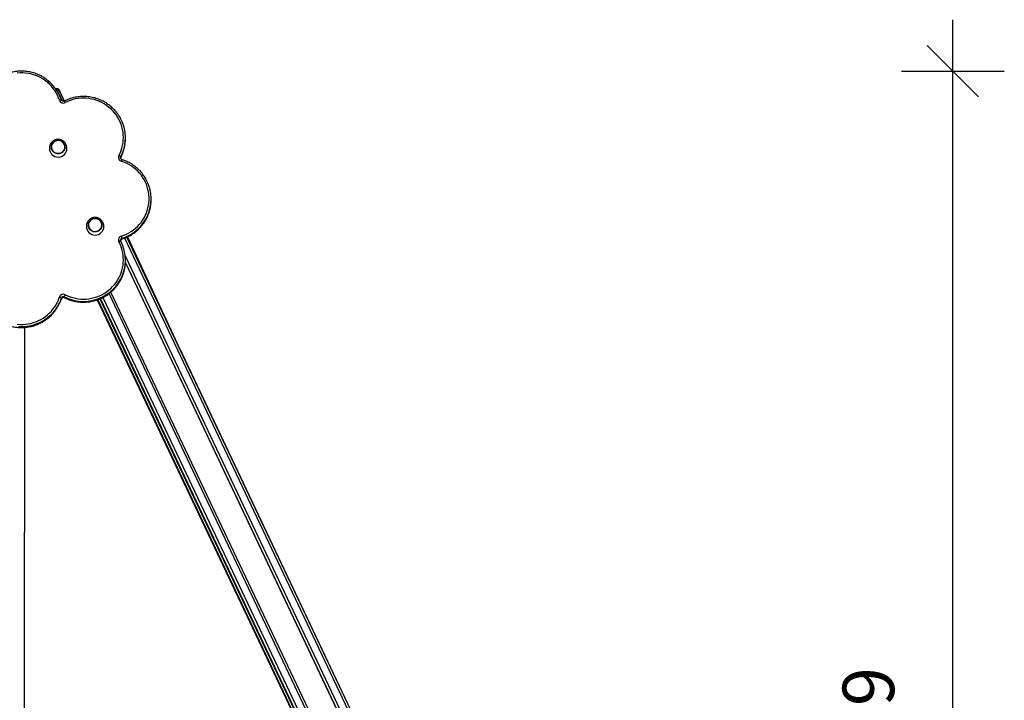
# Model space of a CAD drawing. Units: millimetres. Extents: x 86264 to 110571, y 142025 to 154884.
# Drawn here: x 87623 to 89535, y 153561 to 154884 of the extents above; entities that cross this region are included whole.
import ezdxf

# ---------------------------------------------------------------- set-up
doc = ezdxf.new("R2010")
doc.units = ezdxf.units.MM
doc.header["$LTSCALE"] = 100
doc.header["$PDSIZE"] = -1
doc.layers.get('0').update_dxf_attribs({"color": 1})
doc.layers.add('TIPTAP', color=6, linetype='Continuous')
doc.layers.add('TIPTAP_DIM', color=9, linetype='Continuous')
doc.styles.get("Standard").update_dxf_attribs({"font": 'arial.ttf'})
doc.dimstyles.new('tip', dxfattribs={"dimscale": 100, "dimtxt": 1, "dimasz": 1, "dimexe": 1, "dimexo": 1, "dimgap": 1, "dimtad": 1, "dimdec": 0, "dimtxsty": 'Standard', "dimblk": 'OBLIQUE', "dimcen": 2.5, "dimdle": 1, "dimadec": 0, "dimazin": 0, "dimtfac": 1, "dimtdec": 0, "dimtmove": 0, "dimatfit": 3, "dimldrblk": 'OBLIQUE', "dimfxl": 0, "dimarcsym": 0})

# ---------------------------------------------------------------- blocks, each defined once
blk = doc.blocks.new('K009 AL_side')
at = {"layer": 'TIPTAP'}
for p, q in [((67, 2184), (67.9, 2184.4)), ((69.6, 2180.8), (69.3, 2180.6)), ((70.5, 2178.8), (69.6, 2180.8)), ((73.2, 2182.5), (74.9, 2178.9)), ((74, 2173.4), (72.3, 2176.9)), ((74, 2173.2), (74, 2173.3)), ((80.1, 2160.3), (74, 2173.2)), ((74.9, 2178.9), (83.4, 2160.6)), ((202.2, 2087.9), (202.2, 2089.1)), ((193.1, 2052.3), (193.1, 2051.1)), ((193.1, 2051), (193.1, 2051.1)), ((242.5, 2008.2), (242.2, 2008.8)), ((252.2, 1969), (252.2, 1970.2)), ((195.5, 1893.8), (195.5, 1892.6)), ((1215.8, -249), (200.9, 1894.4)), ((1220, -247), (205.1, 1896.3)), ((206.4, 1896.9), (308.7, 1677.5)), ((193.1, 1888.2), (193.1, 1888.3)), ((195.4, 1892.5), (195.5, 1892.6)), ((201.7, 1860), (1203.1, -254.8)), ((1198.2, -257), (202.1, 1846.6)), ((202.1, 1846), (1197.9, -257.2)), ((202.2, 1850.2), (202.2, 1851.4)), ((83.3, 1780.1), (83.3, 1778.8)), ((83.3, 1778.8), (83.3, 1778.8)), ((158.4, 1779), (1136, -285.6)), ((1148.7, -279.8), (170.3, 1786.5)), ((1152.9, -277.8), (174, 1789.5)), ((77.7, 1776.5), (77.7, 1777.8)), ((147.4, 1774.3), (1125.9, -292.1)), ((147.5, 1774.4), (1125.9, -292.1)), ((1126.5, -290.8), (148.5, 1774.7)), ((152.6, 1776.3), (1130.2, -288.3)), ((152.6, 1776.3), (1130.2, -288.3)), ((1131.1, -287.8), (153.6, 1776.7)), ((1165, -131), (307.7, 1679.7)), ((1165, -131), (308.7, 1677.6))]:
    blk.add_line(p, q, dxfattribs=at)
at = {"layer": 'TIPTAP', "flags": 128}
for points in [[(73.8, 2162.2), (72.1, 2167.1), (70, 2171.9), (67.5, 2176.5), (64.8, 2181), (61.7, 2185.2), (58.4, 2189.3), (54.8, 2193.1), (50.9, 2196.6), (46.8, 2199.9), (42.5, 2202.9), (37.9, 2205.6), (33.2, 2208), (28.4, 2210), (23.4, 2211.8), (18.3, 2213.2), (13.2, 2214.2), (7.9, 2215), (2.6, 2215.3), (-2.6, 2215.3), (-7.9, 2215)], [(67.9, 2184.4), (67.9, 2184.4), (68, 2184.1), (68.2, 2183.8), (68.4, 2183.4), (68.7, 2182.8), (69, 2182.2), (69.3, 2181.5), (69.6, 2180.8)], [(69.6, 2180.8), (70.3, 2181.1), (71, 2181.4), (71.6, 2181.7), (72.2, 2182), (72.6, 2182.2), (72.9, 2182.4), (73.2, 2182.5), (73.2, 2182.5)], [(74.9, 2178.9), (74.8, 2178.8), (74.6, 2178.7), (74.3, 2178.6), (73.9, 2178.4), (73.3, 2178.1), (72.7, 2177.8), (72, 2177.5), (72, 2177.5)], [(74, 2173.3), (73.9, 2173.4), (73.7, 2173.4), (73.4, 2173.4), (73.4, 2173.4)], [(77.7, 2162.7), (77.6, 2162.9), (77.4, 2162.9), (77, 2162.9), (76.5, 2162.9), (76, 2162.8), (75.3, 2162.6), (74.6, 2162.5), (73.8, 2162.2)], [(189.6, 2054.8), (191.8, 2059.5), (193.8, 2064.3), (195.4, 2069.3), (196.6, 2074.4), (197.5, 2079.5), (198, 2084.7), (198.2, 2089.9), (198, 2095.1), (197.5, 2100.2), (196.6, 2105.4), (195.3, 2110.4), (193.7, 2115.4), (191.8, 2120.2), (189.5, 2124.9), (186.9, 2129.5), (184, 2133.8), (180.8, 2138), (177.3, 2141.9), (173.6, 2145.6), (169.6, 2149), (165.4, 2152.1), (161, 2155), (156.4, 2157.6), (151.6, 2159.8), (146.7, 2161.7), (141.6, 2163.3), (136.5, 2164.5), (131.3, 2165.4), (126, 2165.9), (120.8, 2166.1), (115.5, 2166), (110.2, 2165.4), (105, 2164.6), (99.9, 2163.3), (94.8, 2161.8), (89.9, 2159.9), (85.1, 2157.6)], [(84.2, 2075), (84.6, 2072.9), (84.7, 2070.7), (84.4, 2068.6), (83.7, 2066.5), (82.8, 2064.6), (81.5, 2062.9), (79.9, 2061.4), (78.1, 2060.2), (76.2, 2059.2), (74.1, 2058.6), (71.9, 2058.4), (69.7, 2058.5), (67.6, 2059), (65.6, 2059.8), (63.7, 2060.9), (62.1, 2062.3), (60.7, 2064), (59.6, 2065.8), (58.8, 2067.8), (58.4, 2069.9), (58.3, 2072.1), (58.6, 2074.2), (59.3, 2076.3), (60.2, 2078.2), (61.5, 2079.9), (63.1, 2081.4), (64.9, 2082.6), (66.8, 2083.6), (68.9, 2084.1), (71.1, 2084.4), (73.3, 2084.3), (75.4, 2083.8), (77.4, 2083), (79.3, 2081.9), (80.9, 2080.5), (82.3, 2078.8), (83.4, 2077), (84.2, 2075)], [(79, 2081.8), (77.2, 2082.9), (75.2, 2083.7), (73.1, 2084.1), (71, 2084.2), (68.8, 2083.9), (66.8, 2083.3), (64.8, 2082.4), (63.1, 2081.2), (61.6, 2079.7), (60.3, 2077.9), (59.4, 2076), (58.8, 2074), (58.5, 2071.9), (58.6, 2069.8), (59, 2067.7), (59.8, 2065.8), (60.9, 2064), (62.3, 2062.3), (64, 2061), (65.8, 2059.9), (67.8, 2059.1), (69.9, 2058.7), (72, 2058.6), (74.2, 2058.9), (76.2, 2059.5), (78.2, 2060.4), (79.9, 2061.6), (81.4, 2063.1), (82.7, 2064.8), (83.6, 2066.7), (84.2, 2068.8), (84.5, 2070.9), (84.4, 2073), (84, 2075.1), (83.2, 2077), (82.1, 2078.8), (80.7, 2080.4), (79, 2081.8)], [(59, 2067.9), (59.8, 2065.9), (60.8, 2064.1), (62.2, 2062.4), (63.8, 2061.1), (65.7, 2060), (67.7, 2059.2), (69.8, 2058.7), (71.9, 2058.6), (74, 2058.8), (76.1, 2059.4), (78, 2060.3), (79.8, 2061.5), (81.3, 2063), (82.6, 2064.7), (83.6, 2066.6), (84.2, 2068.6), (84.5, 2070.7), (84.4, 2072.8), (84, 2074.9), (83.2, 2076.9), (82.2, 2078.7), (80.8, 2080.3), (79.2, 2081.7), (77.3, 2082.8), (75.3, 2083.6), (73.2, 2084.1), (71.1, 2084.2), (69, 2084), (66.9, 2083.4), (65, 2082.5), (63.2, 2081.3), (61.7, 2079.8), (60.4, 2078.1), (59.4, 2076.2), (58.8, 2074.2), (58.5, 2072.1), (58.6, 2069.9), (59, 2067.9)], [(193.1, 2051.1), (192.8, 2050.3), (192.7, 2049.9)], [(194.2, 1898.2), (199.2, 1900), (204.1, 1902.1), (208.8, 1904.5), (213.3, 1907.2), (217.6, 1910.2), (221.7, 1913.5), (225.5, 1917), (229.1, 1920.8), (232.5, 1924.9), (235.5, 1929.1), (238.3, 1933.6), (240.7, 1938.2), (242.8, 1943), (244.6, 1947.9), (246, 1952.9), (247.1, 1958), (247.8, 1963.1), (248.1, 1968.3), (248.1, 1973.5), (247.8, 1978.7), (247.1, 1983.9), (246, 1989), (244.6, 1994), (242.8, 1998.9), (240.7, 2003.7), (238.3, 2008.3), (235.5, 2012.8), (232.5, 2017), (229.1, 2021.1), (225.5, 2024.9), (221.7, 2028.4), (217.6, 2031.7), (213.3, 2034.7), (208.8, 2037.4), (204.1, 2039.8), (199.2, 2041.9), (194.2, 2043.7)], [(156, 1923.2), (156.5, 1921.1), (156.5, 1919), (156.2, 1916.9), (155.6, 1914.8), (154.6, 1912.9), (153.3, 1911.2), (151.8, 1909.7), (150, 1908.4), (148, 1907.5), (145.9, 1906.9), (143.7, 1906.7), (141.6, 1906.8), (139.4, 1907.2), (137.4, 1908), (135.6, 1909.2), (133.9, 1910.6), (132.5, 1912.2), (131.4, 1914.1), (130.7, 1916.1), (130.2, 1918.2), (130.2, 1920.3), (130.5, 1922.5), (131.1, 1924.5), (132.1, 1926.4), (133.4, 1928.2), (134.9, 1929.7), (136.7, 1930.9), (138.7, 1931.8), (140.8, 1932.4), (142.9, 1932.7), (145.1, 1932.5), (147.3, 1932.1), (149.3, 1931.3), (151.1, 1930.2), (152.8, 1928.8), (154.2, 1927.1), (155.3, 1925.2), (156, 1923.2)], [(150.9, 1930.1), (149.1, 1931.2), (147, 1931.9), (144.9, 1932.4), (142.8, 1932.5), (140.7, 1932.2), (138.6, 1931.6), (136.7, 1930.7), (134.9, 1929.4), (133.4, 1927.9), (132.2, 1926.2), (131.2, 1924.3), (130.6, 1922.3), (130.4, 1920.2), (130.4, 1918.1), (130.9, 1916), (131.7, 1914), (132.8, 1912.2), (134.2, 1910.6), (135.8, 1909.2), (137.6, 1908.2), (139.6, 1907.4), (141.7, 1907), (143.9, 1906.9), (146, 1907.1), (148.1, 1907.7), (150, 1908.7), (151.8, 1909.9), (153.3, 1911.4), (154.5, 1913.1), (155.5, 1915), (156.1, 1917), (156.3, 1919.1), (156.2, 1921.3), (155.8, 1923.3), (155, 1925.3), (153.9, 1927.1), (152.5, 1928.7), (150.9, 1930.1)], [(130.8, 1916.1), (131.6, 1914.2), (132.7, 1912.3), (134.1, 1910.7), (135.7, 1909.3), (137.5, 1908.2), (139.5, 1907.4), (141.6, 1907), (143.7, 1906.9), (145.9, 1907.1), (147.9, 1907.7), (149.9, 1908.6), (151.6, 1909.8), (153.2, 1911.3), (154.4, 1913), (155.4, 1914.9), (156, 1916.9), (156.3, 1919), (156.3, 1921.1), (155.8, 1923.2), (155.1, 1925.2), (154, 1927), (152.6, 1928.6), (151, 1930), (149.2, 1931.1), (147.2, 1931.9), (145.1, 1932.3), (143, 1932.5), (140.8, 1932.2), (138.8, 1931.6), (136.8, 1930.7), (135.1, 1929.5), (133.5, 1928), (132.3, 1926.3), (131.3, 1924.4), (130.7, 1922.4), (130.4, 1920.3), (130.4, 1918.2), (130.8, 1916.1)], [(85.1, 1784.2), (89.9, 1782), (94.8, 1780.1), (99.9, 1778.6), (105, 1777.3), (110.2, 1776.5), (115.5, 1775.9), (120.8, 1775.8), (126, 1775.9), (131.3, 1776.5), (136.5, 1777.4), (141.6, 1778.6), (146.7, 1780.2), (151.6, 1782.1), (156.4, 1784.3), (161, 1786.9), (165.4, 1789.7), (169.6, 1792.9), (173.6, 1796.3), (177.3, 1800), (180.8, 1803.9), (184, 1808.1), (186.9, 1812.4), (189.5, 1816.9), (191.8, 1821.6), (193.7, 1826.5), (195.3, 1831.4), (196.6, 1836.5), (197.5, 1841.6), (198, 1846.8), (198.2, 1852), (198, 1857.2), (197.5, 1862.4), (196.6, 1867.5), (195.4, 1872.6), (193.8, 1877.5), (191.8, 1882.4), (189.6, 1887.1)], [(193.1, 1888.3), (193.1, 1888.3), (192.9, 1888.3), (192.5, 1888.3), (192.1, 1888.2), (191.5, 1888), (190.9, 1887.7), (190.3, 1887.4), (189.6, 1887.1)], [(-7.9, 1726.9), (-2.6, 1726.6), (2.6, 1726.6), (7.9, 1726.9), (13.2, 1727.6), (18.3, 1728.7), (23.4, 1730.1), (28.4, 1731.8), (33.2, 1733.9), (37.9, 1736.3), (42.5, 1739), (46.8, 1742), (50.9, 1745.3), (54.8, 1748.8), (58.4, 1752.6), (61.7, 1756.7), (64.8, 1760.9), (67.5, 1765.4), (70, 1770), (72.1, 1774.7), (73.8, 1779.6)], [(77.7, 1777.8), (75.8, 1772.7), (73.7, 1767.8), (71.2, 1763.1), (68.4, 1758.5), (65.3, 1754.2), (62, 1750), (58.3, 1746.1), (54.4, 1742.4), (50.2, 1739), (45.9, 1735.8), (41.3, 1733), (36.5, 1730.4), (31.6, 1728.2), (26.6, 1726.3), (21.4, 1724.7), (16.1, 1723.5), (10.8, 1722.6), (5.4, 1722.1), (0, 1721.9), (-5.4, 1722.1)], [(-5.4, 1720.9), (0, 1720.7), (5.4, 1720.9), (10.8, 1721.4), (16.1, 1722.3), (21.4, 1723.5), (26.6, 1725.1), (31.6, 1727), (36.5, 1729.2), (41.3, 1731.7), (45.9, 1734.6), (50.2, 1737.7), (54.4, 1741.2), (58.3, 1744.8), (62, 1748.8), (65.3, 1752.9), (68.4, 1757.3), (71.2, 1761.9), (73.7, 1766.6), (75.8, 1771.5), (77.7, 1776.5)]]:
    blk.add_lwpolyline(points, dxfattribs=at)
at = {"layer": 'TIPTAP'}
for centre, radius, start, end in [((69.6, 2180.8), 4, 25, 115), ((68.7, 2175.2), 4, 25.3376, 63.1416), ((71.9, 2176.1), 0.933, 63.059, 114.7243), ((73.6, 2172.8), 0.576, 50.5469, 108.349), ((81.5, 2164.8), 8.04, 198.4702, 297.1454), ((76.7, 2154.3), 9.12, 21.5154, 42.9716), ((123, 2089.1), 79.2, 332.3241, 29.3551), ((122.9, 2087.9), 79.3, 332.3288, 359.9838), ((71.5, 2068.8), 17, 180.1595, 359.9208), ((196.5, 2051.2), 7.85, 152.586, 253.0369), ((186.4, 2046.4), 8.96, 40.8422, 68.9194), ((196.6, 2050.5), 3.89, 152.3254, 178.8722), ((207, 2040.6), 13.1, 151.6383, 166.2838), ((172.9, 1970.2), 79.2, 332.0812, 29.3196), ((172.8, 1969.1), 79.3, 330.5096, 359.9763), ((171.3, 1971.3), 81.2, 287.3422, 331.9902), ((143.3, 1917.1), 17, 180.1601, 359.9203), ((171.2, 1970.1), 81.2, 287.3468, 330.4271), ((196.5, 1890.7), 7.85, 106.9607, 207.4155), ((196.6, 1890), 3.95, 107.1407, 179.5002), ((164.6, 1887.7), 31.5, 11.11, 19.5079), ((123, 1851.4), 79.2, 331.4457, 27.6759), ((196.6, 1888.8), 3.95, 107.1747, 171.4584), ((122.9, 1850.2), 79.3, 330.6742, 359.9775), ((120.7, 1853.2), 82.1, 242.9437, 331.1318), ((120.7, 1852), 82.1, 242.9474, 330.3641), ((81.5, 1777.1), 8.04, 62.8546, 161.5298), ((72.4, 1772), 7.8, 47.7573, 79.3982), ((81.5, 1776.5), 4.02, 62.8568, 161.5255), ((81.5, 1775.3), 4.02, 62.8559, 161.5306), ((102.9, 1774), 20.5, 149.9754, 162.8142)]:
    blk.add_arc(centre, radius, start, end, dxfattribs=at)
for points, knots in [([(77.7, 2162.8), (77.4, 2163.6), (76.5, 2166.1), (75, 2170), (72.8, 2174.5), (70.4, 2178.9), (67.7, 2183.2), (64.7, 2187.2), (61.5, 2191.1), (58.1, 2194.8), (54.4, 2198.2), (50.5, 2201.5), (46.4, 2204.4), (42.1, 2207.1), (37.7, 2209.6), (33.1, 2211.8), (28.4, 2213.7), (23.6, 2215.3), (18.7, 2216.6), (13.7, 2217.6), (8.7, 2218.2), (3.6, 2218.6), (-1.4, 2218.7), (-6.5, 2218.5), (-11.6, 2217.9), (-16.6, 2217), (-21.5, 2215.9), (-26.4, 2214.4), (-31.1, 2212.6), (-35.7, 2210.6), (-40.2, 2208.3), (-44.6, 2205.6), (-48.7, 2202.8), (-52.7, 2199.7), (-56.5, 2196.3), (-60, 2192.7), (-63.4, 2189), (-66.4, 2185), (-69.3, 2180.8), (-71.8, 2176.5), (-74.1, 2172), (-76.1, 2167.4), (-77.1, 2164.3), (-77.7, 2162.8)], [0, 0, 0, 0, 0.0133149, 0.0379814, 0.062652, 0.0873231, 0.1119952, 0.136669, 0.1613447, 0.1860215, 0.2107002, 0.2353805, 0.260062, 0.2847456, 0.3094304, 0.3341169, 0.3588048, 0.3834939, 0.4081841, 0.4328755, 0.4575674, 0.4822602, 0.5069534, 0.5316469, 0.5563405, 0.581034, 0.605727, 0.6304197, 0.6551118, 0.6798029, 0.7044931, 0.7291823, 0.75387, 0.7785563, 0.8032414, 0.8279251, 0.8526059, 0.8772868, 0.9019649, 0.9266416, 0.9513163, 0.9759905, 1, 1, 1, 1]), ([(83.3, 2160.5), (83.2, 2160.4), (82.7, 2160.2), (81.9, 2160), (80.7, 2160.1), (79.7, 2160.4), (78.8, 2161), (78, 2161.8), (77.8, 2162.5), (77.7, 2162.8)], [0, 0, 0, 0, 0.059997, 0.21814, 0.376043, 0.533745, 0.691863, 0.851186, 1, 1, 1, 1]), ([(192, 2128), (191.3, 2129.1), (189.9, 2131.7), (187.3, 2135.5), (184.2, 2139.5), (180.9, 2143.3), (177.4, 2146.9), (173.6, 2150.3), (169.7, 2153.4), (165.5, 2156.3), (161.2, 2158.9), (156.7, 2161.2), (152.1, 2163.3), (147.3, 2165.1), (142.5, 2166.6), (137.5, 2167.7), (132.5, 2168.6), (127.5, 2169.2), (122.4, 2169.5), (117.3, 2169.4), (112.3, 2169.1), (107.2, 2168.4), (102.2, 2167.4), (97.3, 2166.1), (92.5, 2164.5), (87.8, 2162.7), (84.8, 2161.2), (83.3, 2160.5)], [0, 0, 0, 0, 0.031049, 0.071427, 0.111806, 0.152191, 0.192577, 0.232965, 0.273357, 0.313751, 0.354147, 0.394546, 0.434948, 0.475351, 0.515757, 0.556164, 0.596573, 0.636983, 0.677395, 0.717806, 0.758219, 0.798631, 0.839042, 0.879454, 0.919864, 0.960273, 1, 1, 1, 1]), ([(192.8, 2126.5), (192.7, 2126.6), (192.5, 2127.1), (192.3, 2127.4), (192.2, 2127.7)], [0, 0, 0, 0, 0.402184, 1, 1, 1, 1]), ([(71.5, 2086.1), (70.7, 2086.1), (69.7, 2086.1), (68.1, 2085.8), (66.8, 2085.5), (65.2, 2084.9), (63.6, 2084.2), (62.1, 2083.3), (60.6, 2082.1), (59.2, 2080.8), (58, 2079.3), (56.9, 2077.7), (56, 2075.9), (55.3, 2074), (54.8, 2072), (54.5, 2070.2), (54.5, 2069.1), (54.5, 2068.6)], [0, 0, 0, 0, 0.082158, 0.116083, 0.17228, 0.230727, 0.2935, 0.359104, 0.426983, 0.496723, 0.568057, 0.640847, 0.715021, 0.790515, 0.867227, 0.944872, 1, 1, 1, 1]), ([(88.5, 2068.6), (88.5, 2069.3), (88.4, 2070.7), (88, 2072.9), (87.4, 2074.9), (86.6, 2076.9), (85.5, 2078.7), (84.2, 2080.4), (82.7, 2081.9), (81.1, 2083.2), (79.3, 2084.2), (77.6, 2085), (76, 2085.5), (74.5, 2085.9), (73.1, 2086.1), (72.1, 2086.1), (71.5, 2086.1)], [0, 0, 0, 0, 0.0829053, 0.1654378, 0.2465693, 0.3263954, 0.4050553, 0.4826813, 0.5593067, 0.6347976, 0.7086434, 0.7793078, 0.8437626, 0.8894643, 0.939714, 1, 1, 1, 1]), ([(195.4, 2046.8), (195.3, 2046.8), (194.8, 2047), (194.1, 2047.5), (193.3, 2048.3), (192.9, 2049.2), (192.6, 2050), (192.7, 2050.5), (192.7, 2050.6)], [0, 0, 0, 0, 0.081343, 0.295378, 0.511072, 0.729136, 0.949812, 1, 1, 1, 1]), ([(192.8, 2049.8), (192.8, 2049.9), (192.8, 2050.3), (193, 2050.7), (193.1, 2051)], [0, 0, 0, 0, 0.313311, 1, 1, 1, 1]), ([(242, 2009.1), (241.9, 2009.3), (241, 2011.1), (239, 2014.1), (236.1, 2018.2), (232.9, 2022.2), (229.5, 2025.9), (225.9, 2029.4), (222.1, 2032.7), (218, 2035.7), (213.8, 2038.5), (209.4, 2041), (204.9, 2043.2), (200.2, 2045.2), (197, 2046.3), (195.4, 2046.8)], [0, 0, 0, 0, 0.0137879, 0.096004, 0.178226, 0.2604527, 0.3426858, 0.4249238, 0.5071666, 0.5894151, 0.6716693, 0.7539287, 0.8361914, 0.918461, 1, 1, 1, 1]), ([(143.3, 1934.4), (142.6, 1934.4), (141.5, 1934.3), (139.9, 1934.1), (138.6, 1933.7), (137, 1933.2), (135.5, 1932.5), (133.9, 1931.5), (132.4, 1930.4), (131.1, 1929.1), (129.8, 1927.6), (128.7, 1925.9), (127.8, 1924.1), (127.1, 1922.3), (126.6, 1920.3), (126.4, 1918.5), (126.4, 1917.4), (126.3, 1916.9)], [0, 0, 0, 0, 0.082158, 0.116081, 0.17228, 0.230724, 0.293497, 0.359101, 0.426985, 0.496718, 0.568059, 0.640848, 0.715014, 0.790508, 0.86722, 0.944872, 1, 1, 1, 1]), ([(160.3, 1916.9), (160.3, 1917.6), (160.3, 1919), (159.9, 1921.1), (159.3, 1923.2), (158.4, 1925.1), (157.3, 1927), (156, 1928.7), (154.5, 1930.2), (152.9, 1931.4), (151.2, 1932.5), (149.4, 1933.3), (147.8, 1933.8), (146.4, 1934.1), (144.9, 1934.4), (143.9, 1934.4), (143.3, 1934.4)], [0, 0, 0, 0, 0.082905, 0.165438, 0.246577, 0.326395, 0.405055, 0.482681, 0.559312, 0.634797, 0.708643, 0.779307, 0.843762, 0.889464, 0.939715, 1, 1, 1, 1]), ([(242, 1930.3), (242.3, 1930.8), (242.7, 1931.3), (242.9, 1931.9), (242.9, 1931.9)], [0, 0, 0, 0, 0.988469, 1, 1, 1, 1]), ([(195.4, 1892.5), (196.3, 1892.8), (198.8, 1893.6), (202.8, 1895.1), (207.4, 1897.2), (211.9, 1899.6), (216.2, 1902.3), (220.3, 1905.2), (224.2, 1908.4), (227.9, 1911.8), (231.4, 1915.4), (234.7, 1919.2), (237.7, 1923.3), (240.1, 1926.9), (241.4, 1929.1), (241.9, 1930)], [0, 0, 0, 0, 0.044529, 0.127151, 0.20978, 0.292405, 0.375027, 0.457643, 0.540258, 0.622865, 0.705466, 0.788064, 0.870655, 0.953241, 1, 1, 1, 1]), ([(193.1, 1888.3), (193.1, 1888.4), (192.8, 1888.8), (192.7, 1889.4), (192.7, 1889.9), (192.7, 1890)], [0, 0, 0, 0, 0.216543, 0.803944, 1, 1, 1, 1]), ([(192.8, 1889.5), (192.8, 1889.5), (192.8, 1889.9), (193.1, 1890.6), (193.7, 1891.5), (194.6, 1892.1), (195.2, 1892.4), (195.4, 1892.5)], [0, 0, 0, 0, 0.022587, 0.285037, 0.545697, 0.80334, 1, 1, 1, 1]), ([(83.3, 1778.8), (84.1, 1778.4), (86.5, 1777.2), (90.4, 1775.5), (95.2, 1773.8), (100.1, 1772.4), (105, 1771.3), (110, 1770.5), (115.1, 1770), (120.1, 1769.8), (125.2, 1769.9), (130.3, 1770.4), (135.3, 1771.1), (140.3, 1772.2), (145.2, 1773.5), (150, 1775.2), (154.6, 1777.1), (159.2, 1779.3), (163.6, 1781.8), (167.8, 1784.6), (171.9, 1787.6), (175.7, 1790.9), (179.4, 1794.4), (182.8, 1798.1), (186, 1802), (188.9, 1806.1), (190.9, 1809.2), (191.8, 1811), (192, 1811.3)], [0, 0, 0, 0, 0.021774, 0.062166, 0.102563, 0.142961, 0.183362, 0.223764, 0.264167, 0.304572, 0.344976, 0.385381, 0.425786, 0.466191, 0.506595, 0.546998, 0.587399, 0.6278, 0.668198, 0.708594, 0.748989, 0.789382, 0.82977, 0.870157, 0.910541, 0.950923, 0.991301, 1, 1, 1, 1]), ([(77.7, 1776.5), (77.7, 1776.6), (77.9, 1777.1), (78.3, 1777.8), (79.2, 1778.6), (80.2, 1779.1), (81.3, 1779.3), (82.4, 1779.2), (83, 1778.9), (83.3, 1778.8)], [0, 0, 0, 0, 0.060027, 0.223212, 0.385335, 0.545513, 0.704135, 0.861935, 1, 1, 1, 1]), ([(-77.7, 1776.5), (-77.4, 1775.6), (-76.5, 1773.2), (-75, 1769.3), (-72.8, 1764.7), (-70.4, 1760.3), (-67.7, 1756.1), (-64.7, 1752), (-61.5, 1748.2), (-58.1, 1744.5), (-54.4, 1741), (-50.5, 1737.8), (-46.4, 1734.8), (-42.1, 1732.1), (-37.7, 1729.7), (-33.1, 1727.5), (-28.4, 1725.6), (-23.6, 1724), (-18.7, 1722.7), (-13.7, 1721.7), (-8.7, 1721), (-3.6, 1720.7), (1.4, 1720.6), (6.5, 1720.8), (11.6, 1721.4), (16.6, 1722.2), (21.5, 1723.4), (26.4, 1724.9), (31.1, 1726.6), (35.7, 1728.7), (40.2, 1731), (44.6, 1733.6), (48.7, 1736.5), (52.7, 1739.6), (56.5, 1743), (60, 1746.5), (63.4, 1750.3), (66.4, 1754.3), (69.3, 1758.5), (71.8, 1762.8), (74.1, 1767.3), (76.1, 1771.8), (77.1, 1775), (77.7, 1776.5)], [0, 0, 0, 0, 0.013314, 0.03798, 0.062651, 0.087322, 0.111994, 0.136668, 0.161344, 0.186021, 0.2107, 0.23538, 0.260061, 0.284745, 0.30943, 0.334117, 0.358804, 0.383494, 0.408184, 0.432875, 0.457567, 0.48226, 0.506953, 0.531647, 0.556341, 0.581034, 0.605727, 0.63042, 0.655112, 0.679803, 0.704493, 0.729183, 0.753871, 0.778557, 0.803242, 0.827925, 0.852607, 0.877288, 0.901966, 0.926643, 0.951317, 0.975992, 1, 1, 1, 1]), ([(7, 220), (7, 225), (7, 234.6), (7, 248.5), (6.9, 261.3), (6.9, 272.9), (6.9, 283.5), (6.9, 292.7), (6.9, 300.7), (6.9, 307.7), (6.9, 314.1), (6.9, 320.4), (6.8, 334.3), (6.8, 355.9), (6.8, 381.2), (6.7, 402.8), (6.7, 420.4), (6.7, 437.9), (6.7, 455.6), (6.7, 473.8), (6.6, 488.8), (6.6, 500.6), (6.6, 508.8), (6.6, 516.8), (6.6, 524.2), (6.6, 530.9), (6.6, 536.9), (6.6, 542.5), (6.6, 548.5), (6.6, 555.6), (6.6, 564.2), (6.6, 573.9), (6.5, 584), (6.5, 596.9), (6.5, 611.9), (6.5, 629), (6.5, 645.7), (6.5, 662.3), (6.4, 708.5), (6.4, 754.7), (6.4, 800.8), (6.4, 817.4), (6.4, 834.3), (6.4, 851.7), (6.4, 867.2), (6.4, 880.4), (6.4, 890.7), (6.4, 900.4), (6.4, 909.2), (6.4, 916.2), (6.4, 921.6), (6.4, 925.5), (6.4, 929.1), (6.4, 933.2), (6.4, 938.1), (6.4, 945.1), (6.4, 954.1), (6.4, 964.7), (6.3, 975.2), (6.3, 985.4), (6.3, 995.3), (6.3, 1005), (6.3, 1027.5), (6.3, 1062.8), (6.4, 1110.8), (6.4, 1158.8), (6.4, 1206.7), (6.4, 1241.5), (6.4, 1263.3), (6.4, 1272.1), (6.4, 1281.1), (6.4, 1290.4), (6.4, 1299.8), (6.4, 1309), (6.4, 1317.9), (6.5, 1326.1), (6.5, 1333.6), (6.5, 1340.6), (6.5, 1347.9), (6.5, 1355.6), (6.5, 1363.7), (6.5, 1372), (6.5, 1380.6), (6.5, 1389.2), (6.5, 1397.6), (6.5, 1409.4), (6.5, 1424.4), (6.6, 1499.5), (6.7, 1577.5), (6.8, 1658.6), (6.8, 1685.9), (6.8, 1705.9), (6.9, 1717.5), (6.9, 1720.2), (6.9, 1720.9)], [0, 0, 0, 0, 0.010007, 0.019263, 0.027768, 0.035523, 0.042526, 0.048779, 0.053987, 0.058527, 0.06269, 0.066885, 0.071114, 0.090414, 0.110079, 0.121785, 0.13349, 0.145196, 0.156902, 0.168886, 0.181461, 0.186919, 0.192481, 0.197888, 0.202831, 0.20731, 0.211326, 0.214878, 0.218349, 0.223364, 0.229113, 0.235593, 0.242584, 0.249449, 0.261297, 0.27262, 0.283657, 0.294693, 0.305729, 0.37596, 0.386996, 0.398033, 0.409102, 0.420664, 0.432868, 0.439983, 0.447045, 0.453512, 0.459365, 0.464604, 0.467596, 0.470128, 0.47232, 0.474971, 0.478228, 0.482091, 0.48908, 0.496229, 0.503196, 0.509982, 0.516587, 0.523018, 0.52938, 0.561604, 0.593527, 0.625451, 0.657375, 0.68931, 0.695055, 0.700935, 0.706951, 0.713104, 0.719393, 0.725713, 0.73151, 0.737187, 0.742132, 0.746447, 0.751206, 0.756698, 0.761834, 0.767479, 0.773304, 0.779015, 0.784612, 0.790094, 0.802564, 0.814705, 0.94012, 0.958514, 0.976843, 0.994656, 0.998494, 1, 1, 1, 1]), ([(7, 220), (7, 225), (7, 234.6), (7, 248.5), (6.9, 261.3), (6.9, 273), (6.9, 283.5), (6.9, 292.7), (6.9, 300.7), (6.9, 307.7), (6.9, 314.1), (6.9, 320.4), (6.8, 334.3), (6.8, 355.9), (6.8, 381.3), (6.7, 402.8), (6.7, 420.4), (6.7, 438), (6.7, 455.7), (6.7, 473.9), (6.6, 488.9), (6.6, 500.7), (6.6, 508.9), (6.6, 516.8), (6.6, 524.2), (6.6, 530.9), (6.6, 536.9), (6.6, 542.4), (6.6, 548.4), (6.6, 555.5), (6.6, 564.1), (6.6, 573.7), (6.5, 583.9), (6.5, 596.7), (6.5, 611.8), (6.5, 628.9), (6.5, 645.6), (6.5, 662.2), (6.4, 708.4), (6.4, 754.6), (6.4, 800.8), (6.4, 817.4), (6.4, 834.2), (6.4, 851.6), (6.4, 867.1), (6.4, 880.3), (6.4, 890.6), (6.4, 900.3), (6.4, 909.1), (6.4, 916.2), (6.4, 921.6), (6.4, 925.4), (6.4, 929.1), (6.4, 933.2), (6.4, 938.1), (6.4, 945.1), (6.4, 954.1), (6.4, 964.7), (6.3, 975.2), (6.3, 985.4), (6.3, 995.3), (6.3, 1005), (6.3, 1027.5), (6.3, 1062.8), (6.4, 1110.9), (6.4, 1158.8), (6.4, 1206.8), (6.4, 1241.6), (6.4, 1263.4), (6.4, 1272.2), (6.4, 1281.3), (6.4, 1290.5), (6.4, 1299.9), (6.4, 1309.1), (6.4, 1317.9), (6.5, 1326.1), (6.5, 1333.6), (6.5, 1340.6), (6.5, 1347.8), (6.5, 1355.5), (6.5, 1363.6), (6.5, 1371.9), (6.5, 1380.5), (6.5, 1389), (6.5, 1397.4), (6.5, 1409.2), (6.5, 1424.3), (6.6, 1499.4), (6.7, 1577.4), (6.8, 1658.6), (6.8, 1685.9), (6.8, 1705.9), (6.9, 1717.5), (6.9, 1720.2), (6.9, 1720.9)], [0, 0, 0, 0, 0.010011, 0.01927, 0.027778, 0.035534, 0.042539, 0.048793, 0.054001, 0.058541, 0.062705, 0.066902, 0.071132, 0.090441, 0.110113, 0.121824, 0.133534, 0.145244, 0.156954, 0.168941, 0.181512, 0.186965, 0.192522, 0.197914, 0.202844, 0.207312, 0.211316, 0.214858, 0.218314, 0.22331, 0.229037, 0.235495, 0.242475, 0.249336, 0.261184, 0.272512, 0.283555, 0.294596, 0.305638, 0.375901, 0.386943, 0.397984, 0.409058, 0.420623, 0.43283, 0.439947, 0.447015, 0.453488, 0.459346, 0.464589, 0.467584, 0.470119, 0.472312, 0.474963, 0.478219, 0.482083, 0.489074, 0.496226, 0.503196, 0.509985, 0.516593, 0.523027, 0.529392, 0.56163, 0.593568, 0.625505, 0.657443, 0.689393, 0.69514, 0.701021, 0.707036, 0.713185, 0.719468, 0.725774, 0.731552, 0.73721, 0.742137, 0.746434, 0.751174, 0.756645, 0.761763, 0.767388, 0.773208, 0.778915, 0.784509, 0.789991, 0.802466, 0.814611, 0.940079, 0.958481, 0.976818, 0.994639, 0.998479, 1, 1, 1, 1])]:
    blk.add_open_spline(points, degree=3, knots=knots, dxfattribs=at)
blk = doc.blocks.new('_Oblique')
at = {"color": 0, "linetype": 'ByBlock', "lineweight": -2}
blk.add_line((-0.5, -0.5), (0.5, 0.5), dxfattribs=at)
blk = doc.blocks.new('*D8')
at = {"layer": 'Defpoints', "color": 0}
for p in [(87626.1, 154783.5), (89435.5, 154783.5), (88887.3, 152164.9)]:
    blk.add_point(p, dxfattribs=at)
at = {"layer": 'TIPTAP_DIM', "color": 0, "linetype": 'ByBlock', "lineweight": -2}
for p, q in [((89435.5, 152064.9), (89435.5, 154883.5)), ((89335.5, 154783.5), (89535.5, 154783.5)), ((89335.5, 152164.9), (89535.5, 152164.9))]:
    blk.add_line(p, q, dxfattribs=at)
at = {"layer": 'TIPTAP_DIM', "color": 0, "lineweight": -2, "xscale": 100, "yscale": 100, "zscale": 100}
for p, rotation in [((89435.5, 154783.5), 90), ((89435.5, 152164.9), 270)]:
    blk.add_blockref('_Oblique', p, dxfattribs=dict(at, rotation=rotation))
at = {"layer": 'TIPTAP_DIM', "color": 0, "insert": (89284.4, 153474.2), "char_height": 100, "attachment_point": 5, "rotation": 90}
blk.add_mtext('2619', dxfattribs=at)

msp = doc.modelspace()

# ---------------------------------------------------------------- block references
at = {"layer": 'TIPTAP_DIM'}
msp.add_blockref('K009 AL_side', (87626.1, 152564.9), dxfattribs=at)

# ---------------------------------------------------------------- dimensions: what is measured, and where the dimension line sits
dim = msp.add_linear_dim(base=(89435.5, 154783.5), p1=(88887.3, 152164.9), p2=(87626.1, 154783.5), angle=90, dimstyle='tip', dxfattribs=at)
dim.commit()
dim.dimension.update_dxf_attribs({"geometry": '*D8', "text_midpoint": (89284.4, 153474.2)})

doc.saveas('drawing.dxf')
